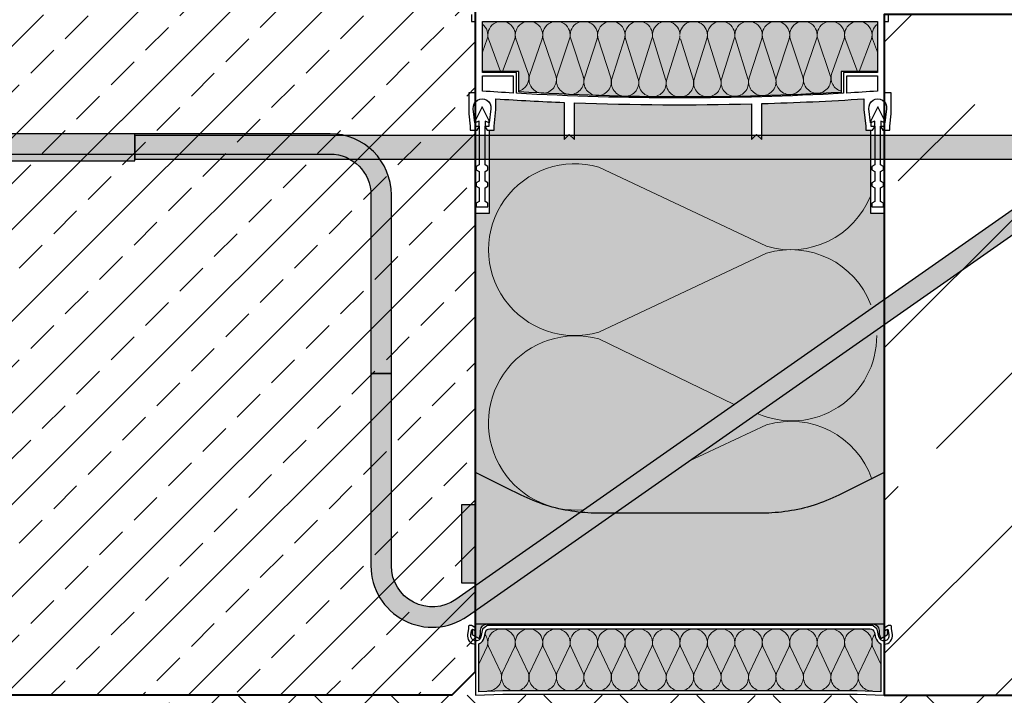
# Model space of a CAD drawing. Units: millimetres. Extents: x -608 to 1566, y 559 to 2514.
# Drawn here: x 150 to 439, y 1234 to 1433 of the extents above; entities that cross this region are included whole.
import ezdxf
from ezdxf.xclip import XClip

# ---------------------------------------------------------------- set-up
doc = ezdxf.new("R2010")
doc.units = ezdxf.units.MM
doc.header["$XCLIPFRAME"] = 2
for name, color, linetype in [('TI-Detail_040', 40, 'Continuous'), ('TI-DÄMMUNG', 50, 'Continuous'), ('TI-FERTIGTEIL', 254, 'Continuous'), ('TI-KONTUR', 7, 'Continuous'), ('TI-SCHATTIERUNG DUNKEL', 8, 'Continuous'), ('TI-SCHATTIERUNG HELL', 9, 'Continuous'), ('TI-SCHATTIERUNG HELL @ 1', 9, 'Continuous'), ('TI-SCHATTIERUNG HELL @ 13 (1)', 9, 'Continuous'), ('TI-SCHATTIERUNG HELL @ 13 (2)', 9, 'Continuous'), ('TI-SCHATTIERUNG HELL @ 26', 9, 'Continuous'), ('TI-SCHATTIERUNG HELL @ 54', 9, 'Continuous'), ('TI-SCHATTIERUNG HELL @ 6.5', 9, 'Continuous'), ('TI-SCHRAFFUR', 1, 'Continuous')]:
    doc.layers.add(name, color=color, linetype=linetype)

# ---------------------------------------------------------------- blocks, each defined once
blk = doc.blocks.new('Zugstab_2')
at = {"layer": 'TI-SCHATTIERUNG DUNKEL'}
for points in [[(394.9999999999995, -8), (394.9999999999995, 0), (0, 0), (0, -8)], [(714.9999999999995, -0.5), (394.9999999999995, -0.5), (394.9999999999995, -7.5), (714.9999999999995, -7.5)]]:
    blk.add_hatch(color=256, dxfattribs=at).paths.add_polyline_path(points)
at = {"layer": 'TI-KONTUR'}
for points in [[(394.9999999999995, 0), (0, 0), (0, -8), (394.9999999999995, -8)], [(714.9999999999995, -0.5), (394.9999999999995, -0.5), (394.9999999999995, -7.5), (714.9999999999995, -7.5)]]:
    blk.add_lwpolyline(points, close=True, dxfattribs=at)
blk = doc.blocks.new('Q-Stab_2')
at = {"layer": 'TI-SCHATTIERUNG DUNKEL'}
for points in [[(0, 0), (0, -6), (254, -6.000000000000002, -0.4142135623730951), (266, -18), (266, -70.5), (272, -70.5), (272, -17.99999999999999, 0.414213562373095), (254, 0)], [(480.4396217128092, -11.42543867132918, -0.1539147210598284), (497.6469148033393, -6), (525.6469148033448, -6), (525.6469148033448, 0), (497.646914803342, 0, 0.1539147210598285), (476.9981630947045, -6.510526405596465), (290.8829172362111, -136.8298245314654, -0.6068148963145947), (272, -127), (272, -70.5), (266, -70.5), (266, -127, 0.6068148963145948), (294.3243758543167, -141.7447367971981)]]:
    blk.add_hatch(color=256, dxfattribs=at).paths.add_polyline_path(points)
at = {"layer": 'TI-KONTUR'}
for points in [[(254, 0), (0, 0), (0, -6), (254, -6, -0.4142135623730951), (266, -18), (266, -70.5), (272, -70.5), (272, -18, 0.4142135623730952)], [(272, -70.5), (266, -70.5), (266, -127, 0.6068148963146032), (294.3243758543181, -141.7447367971981), (480.4396217128101, -11.42543867132918, -0.153914721059828), (497.6469148033402, -6), (525.6469148033448, -6), (525.6469148033448, 0), (497.6469148033411, 0, 0.1539147210598268), (476.9981630947041, -6.510526405596465), (290.8829172362121, -136.8298245314654, -0.6068148963145967), (272, -127)]]:
    blk.add_lwpolyline(points, format="xyb", close=True, dxfattribs=at)
blk = doc.blocks.new('*U10')
at = {"layer": 'TI-SCHATTIERUNG HELL @ 1'}
blk.add_hatch(color=256, dxfattribs=at).paths.add_polyline_path([(-84.19653001450524, 32.52360794867855), (-85.13019561767624, 32.53239910925913), (-86.06888055801392, 32.55888264502573), (-87.01199531555221, 32.60322611655283), (-87.95887231826782, 32.66559164847422), (-88.90884637832687, 32.74614851798106), (-89.86124515533493, 32.8450660022645), (-90.81540107727096, 32.96251814688731), (-91.77063941955612, 33.09867899741221), (-92.72630214691162, 33.25372975195933), (-93.68168115615845, 33.42784445609141), (-94.63602066040085, 33.62114708746958), (-95.58845043182419, 33.83354227866221), (-96.53833389282227, 34.06489651526499), (-97.48508691787765, 34.31508343543101), (-98.42809438705535, 34.58397667731333), (-99.36674833297775, 34.87145703162241), (-100.3004407882695, 35.17740052069712), (-101.2285566329956, 35.50168316687632), (-102.1505022048955, 35.84420483435679), (-103.0656385421757, 36.2048391612916), (-103.973240852356, 36.58334057654429), (-104.872899055481, 36.97944443549204), (-105.7642507553101, 37.39287894095469), (-106.6467019536231, 37.82335212774342), (-111, 40), (-120, 44.5), (-120, 0), (0, 0), (-4.547473508864641e-13, 44.5), (-9, 40), (-13.35329804596358, 37.82335212794715), (-14.23574924469085, 37.39287894095469), (-15.1271009445195, 36.97944443549204), (-16.02675914764404, 36.58334057654429), (-16.93436145782471, 36.2048391612916), (-17.84949779510544, 35.84420483435679), (-18.77144336700485, 35.50168316687632), (-19.69955921173141, 35.17740052069712), (-20.63325166702316, 34.87145703162241), (-21.57190561294601, 34.58397667731333), (-22.51491308212326, 34.31508343543101), (-23.46166610717864, 34.06489651526499), (-24.41154956817672, 33.83354227866221), (-25.36397933960052, 33.62114708746958), (-26.31831884384201, 33.42784445609141), (-27.27369785308883, 33.25372975195933), (-28.22936058044479, 33.09867899741221), (-29.18459892272995, 32.96251814688731), (-30.13875484466553, 32.8450660022645), (-31.09115362167358, 32.74614851798106), (-32.04112768173263, 32.66559164847422), (-32.98800468444824, 32.60322611655283), (-33.93111944198699, 32.55888264502573), (-34.86980438232467, 32.53239910925913), (-35.80346998549612, 32.52360794867855)])
at = {"layer": 'TI-SCHATTIERUNG HELL @ 13 (1)'}
blk.add_hatch(color=256, dxfattribs=at).paths.add_polyline_path([(-84.19653001450524, 32.52360794867855), (-85.13019561767624, 32.53239910925913), (-86.06888055801392, 32.55888264502573), (-87.01199531555221, 32.60322611655283), (-87.95887231826782, 32.66559164847422), (-88.90884637832687, 32.74614851798106), (-89.86124515533493, 32.8450660022645), (-90.81540107727096, 32.96251814688731), (-91.77063941955612, 33.09867899741221), (-92.72630214691162, 33.25372975195933), (-93.68168115615845, 33.42784445609141), (-94.63602066040085, 33.62114708746958), (-95.58845043182419, 33.83354227866221), (-96.53833389282227, 34.06489651526499), (-97.48508691787765, 34.31508343543101), (-98.42809438705535, 34.58397667731333), (-99.36674833297775, 34.87145703162241), (-100.3004407882695, 35.17740052069712), (-101.2285566329956, 35.50168316687632), (-102.1505022048955, 35.84420483435679), (-103.0656385421757, 36.2048391612916), (-103.973240852356, 36.58334057654429), (-104.872899055481, 36.97944443549204), (-105.7642507553101, 37.39287894095469), (-106.6467019536231, 37.82335212774342), (-111, 40), (-120, 44.5), (-120, 0), (0, 0), (-4.547473508864641e-13, 44.5), (-9, 40), (-13.35329804596358, 37.82335212794715), (-14.23574924469085, 37.39287894095469), (-15.1271009445195, 36.97944443549204), (-16.02675914764404, 36.58334057654429), (-16.93436145782471, 36.2048391612916), (-17.84949779510544, 35.84420483435679), (-18.77144336700485, 35.50168316687632), (-19.69955921173141, 35.17740052069712), (-20.63325166702316, 34.87145703162241), (-21.57190561294601, 34.58397667731333), (-22.51491308212326, 34.31508343543101), (-23.46166610717864, 34.06489651526499), (-24.41154956817672, 33.83354227866221), (-25.36397933960052, 33.62114708746958), (-26.31831884384201, 33.42784445609141), (-27.27369785308883, 33.25372975195933), (-28.22936058044479, 33.09867899741221), (-29.18459892272995, 32.96251814688731), (-30.13875484466553, 32.8450660022645), (-31.09115362167358, 32.74614851798106), (-32.04112768173263, 32.66559164847422), (-32.98800468444824, 32.60322611655283), (-33.93111944198699, 32.55888264502573), (-34.86980438232467, 32.53239910925913), (-35.80346998549612, 32.52360794867855)])
at = {"layer": 'TI-SCHATTIERUNG HELL @ 13 (2)'}
blk.add_hatch(color=256, dxfattribs=at).paths.add_polyline_path([(-84.19653001450524, 32.52360794867855), (-85.13019561767624, 32.53239910925913), (-86.06888055801392, 32.55888264502573), (-87.01199531555221, 32.60322611655283), (-87.95887231826782, 32.66559164847422), (-88.90884637832687, 32.74614851798106), (-89.86124515533493, 32.8450660022645), (-90.81540107727096, 32.96251814688731), (-91.77063941955612, 33.09867899741221), (-92.72630214691162, 33.25372975195933), (-93.68168115615845, 33.42784445609141), (-94.63602066040085, 33.62114708746958), (-95.58845043182419, 33.83354227866221), (-96.53833389282227, 34.06489651526499), (-97.48508691787765, 34.31508343543101), (-98.42809438705535, 34.58397667731333), (-99.36674833297775, 34.87145703162241), (-100.3004407882695, 35.17740052069712), (-101.2285566329956, 35.50168316687632), (-102.1505022048955, 35.84420483435679), (-103.0656385421757, 36.2048391612916), (-103.973240852356, 36.58334057654429), (-104.872899055481, 36.97944443549204), (-105.7642507553101, 37.39287894095469), (-106.6467019536231, 37.82335212774342), (-111, 40), (-120, 44.5), (-120, 0), (0, 0), (-4.547473508864641e-13, 44.5), (-9, 40), (-13.35329804596358, 37.82335212794715), (-14.23574924469085, 37.39287894095469), (-15.1271009445195, 36.97944443549204), (-16.02675914764404, 36.58334057654429), (-16.93436145782471, 36.2048391612916), (-17.84949779510544, 35.84420483435679), (-18.77144336700485, 35.50168316687632), (-19.69955921173141, 35.17740052069712), (-20.63325166702316, 34.87145703162241), (-21.57190561294601, 34.58397667731333), (-22.51491308212326, 34.31508343543101), (-23.46166610717864, 34.06489651526499), (-24.41154956817672, 33.83354227866221), (-25.36397933960052, 33.62114708746958), (-26.31831884384201, 33.42784445609141), (-27.27369785308883, 33.25372975195933), (-28.22936058044479, 33.09867899741221), (-29.18459892272995, 32.96251814688731), (-30.13875484466553, 32.8450660022645), (-31.09115362167358, 32.74614851798106), (-32.04112768173263, 32.66559164847422), (-32.98800468444824, 32.60322611655283), (-33.93111944198699, 32.55888264502573), (-34.86980438232467, 32.53239910925913), (-35.80346998549612, 32.52360794867855)])
at = {"layer": 'TI-SCHATTIERUNG HELL @ 26'}
blk.add_hatch(color=256, dxfattribs=at).paths.add_polyline_path([(-84.19653001450524, 32.52360794867855), (-85.13019561767624, 32.53239910925913), (-86.06888055801392, 32.55888264502573), (-87.01199531555221, 32.60322611655283), (-87.95887231826782, 32.66559164847422), (-88.90884637832687, 32.74614851798106), (-89.86124515533493, 32.8450660022645), (-90.81540107727096, 32.96251814688731), (-91.77063941955612, 33.09867899741221), (-92.72630214691162, 33.25372975195933), (-93.68168115615845, 33.42784445609141), (-94.63602066040085, 33.62114708746958), (-95.58845043182419, 33.83354227866221), (-96.53833389282227, 34.06489651526499), (-97.48508691787765, 34.31508343543101), (-98.42809438705535, 34.58397667731333), (-99.36674833297775, 34.87145703162241), (-100.3004407882695, 35.17740052069712), (-101.2285566329956, 35.50168316687632), (-102.1505022048955, 35.84420483435679), (-103.0656385421757, 36.2048391612916), (-103.973240852356, 36.58334057654429), (-104.872899055481, 36.97944443549204), (-105.7642507553101, 37.39287894095469), (-106.6467019536231, 37.82335212774342), (-111, 40), (-120, 44.5), (-120, 0), (0, 0), (-4.547473508864641e-13, 44.5), (-9, 40), (-13.35329804596358, 37.82335212794715), (-14.23574924469085, 37.39287894095469), (-15.1271009445195, 36.97944443549204), (-16.02675914764404, 36.58334057654429), (-16.93436145782471, 36.2048391612916), (-17.84949779510544, 35.84420483435679), (-18.77144336700485, 35.50168316687632), (-19.69955921173141, 35.17740052069712), (-20.63325166702316, 34.87145703162241), (-21.57190561294601, 34.58397667731333), (-22.51491308212326, 34.31508343543101), (-23.46166610717864, 34.06489651526499), (-24.41154956817672, 33.83354227866221), (-25.36397933960052, 33.62114708746958), (-26.31831884384201, 33.42784445609141), (-27.27369785308883, 33.25372975195933), (-28.22936058044479, 33.09867899741221), (-29.18459892272995, 32.96251814688731), (-30.13875484466553, 32.8450660022645), (-31.09115362167358, 32.74614851798106), (-32.04112768173263, 32.66559164847422), (-32.98800468444824, 32.60322611655283), (-33.93111944198699, 32.55888264502573), (-34.86980438232467, 32.53239910925913), (-35.80346998549612, 32.52360794867855)])
at = {"layer": 'TI-SCHATTIERUNG HELL @ 54'}
blk.add_hatch(color=256, dxfattribs=at).paths.add_polyline_path([(-84.19653001450524, 32.52360794867855), (-85.13019561767624, 32.53239910925913), (-86.06888055801392, 32.55888264502573), (-87.01199531555221, 32.60322611655283), (-87.95887231826782, 32.66559164847422), (-88.90884637832687, 32.74614851798106), (-89.86124515533493, 32.8450660022645), (-90.81540107727096, 32.96251814688731), (-91.77063941955612, 33.09867899741221), (-92.72630214691162, 33.25372975195933), (-93.68168115615845, 33.42784445609141), (-94.63602066040085, 33.62114708746958), (-95.58845043182419, 33.83354227866221), (-96.53833389282227, 34.06489651526499), (-97.48508691787765, 34.31508343543101), (-98.42809438705535, 34.58397667731333), (-99.36674833297775, 34.87145703162241), (-100.3004407882695, 35.17740052069712), (-101.2285566329956, 35.50168316687632), (-102.1505022048955, 35.84420483435679), (-103.0656385421757, 36.2048391612916), (-103.973240852356, 36.58334057654429), (-104.872899055481, 36.97944443549204), (-105.7642507553101, 37.39287894095469), (-106.6467019536231, 37.82335212774342), (-111, 40), (-120, 44.5), (-120, 0), (0, 0), (-4.547473508864641e-13, 44.5), (-9, 40), (-13.35329804596358, 37.82335212794715), (-14.23574924469085, 37.39287894095469), (-15.1271009445195, 36.97944443549204), (-16.02675914764404, 36.58334057654429), (-16.93436145782471, 36.2048391612916), (-17.84949779510544, 35.84420483435679), (-18.77144336700485, 35.50168316687632), (-19.69955921173141, 35.17740052069712), (-20.63325166702316, 34.87145703162241), (-21.57190561294601, 34.58397667731333), (-22.51491308212326, 34.31508343543101), (-23.46166610717864, 34.06489651526499), (-24.41154956817672, 33.83354227866221), (-25.36397933960052, 33.62114708746958), (-26.31831884384201, 33.42784445609141), (-27.27369785308883, 33.25372975195933), (-28.22936058044479, 33.09867899741221), (-29.18459892272995, 32.96251814688731), (-30.13875484466553, 32.8450660022645), (-31.09115362167358, 32.74614851798106), (-32.04112768173263, 32.66559164847422), (-32.98800468444824, 32.60322611655283), (-33.93111944198699, 32.55888264502573), (-34.86980438232467, 32.53239910925913), (-35.80346998549612, 32.52360794867855)])
at = {"layer": 'TI-SCHATTIERUNG HELL @ 6.5'}
blk.add_hatch(color=256, dxfattribs=at).paths.add_polyline_path([(-84.19653001450524, 32.52360794867855), (-85.13019561767624, 32.53239910925913), (-86.06888055801392, 32.55888264502573), (-87.01199531555221, 32.60322611655283), (-87.95887231826782, 32.66559164847422), (-88.90884637832687, 32.74614851798106), (-89.86124515533493, 32.8450660022645), (-90.81540107727096, 32.96251814688731), (-91.77063941955612, 33.09867899741221), (-92.72630214691162, 33.25372975195933), (-93.68168115615845, 33.42784445609141), (-94.63602066040085, 33.62114708746958), (-95.58845043182419, 33.83354227866221), (-96.53833389282227, 34.06489651526499), (-97.48508691787765, 34.31508343543101), (-98.42809438705535, 34.58397667731333), (-99.36674833297775, 34.87145703162241), (-100.3004407882695, 35.17740052069712), (-101.2285566329956, 35.50168316687632), (-102.1505022048955, 35.84420483435679), (-103.0656385421757, 36.2048391612916), (-103.973240852356, 36.58334057654429), (-104.872899055481, 36.97944443549204), (-105.7642507553101, 37.39287894095469), (-106.6467019536231, 37.82335212774342), (-111, 40), (-120, 44.5), (-120, 0), (0, 0), (-4.547473508864641e-13, 44.5), (-9, 40), (-13.35329804596358, 37.82335212794715), (-14.23574924469085, 37.39287894095469), (-15.1271009445195, 36.97944443549204), (-16.02675914764404, 36.58334057654429), (-16.93436145782471, 36.2048391612916), (-17.84949779510544, 35.84420483435679), (-18.77144336700485, 35.50168316687632), (-19.69955921173141, 35.17740052069712), (-20.63325166702316, 34.87145703162241), (-21.57190561294601, 34.58397667731333), (-22.51491308212326, 34.31508343543101), (-23.46166610717864, 34.06489651526499), (-24.41154956817672, 33.83354227866221), (-25.36397933960052, 33.62114708746958), (-26.31831884384201, 33.42784445609141), (-27.27369785308883, 33.25372975195933), (-28.22936058044479, 33.09867899741221), (-29.18459892272995, 32.96251814688731), (-30.13875484466553, 32.8450660022645), (-31.09115362167358, 32.74614851798106), (-32.04112768173263, 32.66559164847422), (-32.98800468444824, 32.60322611655283), (-33.93111944198699, 32.55888264502573), (-34.86980438232467, 32.53239910925913), (-35.80346998549612, 32.52360794867855)])
blk = doc.blocks.new('*U11')
at = {"layer": 'TI-SCHATTIERUNG HELL @ 1'}
blk.add_hatch(color=256, dxfattribs=at).paths.add_polyline_path([(-120, 35), (-122.735617919519, 35), (-123.7278957962326, 35), (-124.1000000000004, 35), (-124.1000000000004, 12), (-123.7278957962326, 12), (-122.735617919519, 12), (-120, 12)])
at = {"layer": 'TI-SCHATTIERUNG HELL @ 13 (1)'}
blk.add_hatch(color=256, dxfattribs=at).paths.add_polyline_path([(-120, 35), (-122.735617919519, 35), (-123.7278957962326, 35), (-124.1000000000004, 35), (-124.1000000000004, 12), (-123.7278957962326, 12), (-122.735617919519, 12), (-120, 12)])
at = {"layer": 'TI-SCHATTIERUNG HELL @ 13 (2)'}
blk.add_hatch(color=256, dxfattribs=at).paths.add_polyline_path([(-120, 35), (-122.735617919519, 35), (-123.7278957962326, 35), (-124.1000000000004, 35), (-124.1000000000004, 12), (-123.7278957962326, 12), (-122.735617919519, 12), (-120, 12)])
at = {"layer": 'TI-SCHATTIERUNG HELL @ 26'}
blk.add_hatch(color=256, dxfattribs=at).paths.add_polyline_path([(-120, 35), (-122.735617919519, 35), (-123.7278957962326, 35), (-124.1000000000004, 35), (-124.1000000000004, 12), (-123.7278957962326, 12), (-122.735617919519, 12), (-120, 12)])
at = {"layer": 'TI-SCHATTIERUNG HELL @ 54'}
blk.add_hatch(color=256, dxfattribs=at).paths.add_polyline_path([(-120, 35), (-122.735617919519, 35), (-123.7278957962326, 35), (-124.1000000000004, 35), (-124.1000000000004, 12), (-123.7278957962326, 12), (-122.735617919519, 12), (-120, 12)])
at = {"layer": 'TI-SCHATTIERUNG HELL @ 6.5'}
blk.add_hatch(color=256, dxfattribs=at).paths.add_polyline_path([(-120, 35), (-122.735617919519, 35), (-123.7278957962326, 35), (-124.1000000000004, 35), (-124.1000000000004, 12), (-123.7278957962326, 12), (-122.735617919519, 12), (-120, 12)])
blk = doc.blocks.new('HTE-Drucklager_2')
at = {"layer": 'TI-KONTUR'}
for points in [[(0, 44.5), (-9, 40), (-13.35329804596358, 37.82335212794715), (-14.23574924469085, 37.39287894095469), (-15.12710094451904, 36.97944443549204), (-16.02675914764404, 36.58334057654429), (-16.93436145782471, 36.2048391612916), (-17.84949779510498, 35.84420483435679), (-18.77144336700485, 35.50168316687632), (-19.69955921173141, 35.17740052069712), (-20.63325166702316, 34.87145703162241), (-21.57190561294601, 34.58397667731333), (-22.51491308212326, 34.31508343543101), (-23.46166610717864, 34.06489651526499), (-24.41154956817672, 33.83354227866221), (-25.36397933960052, 33.62114708746958), (-26.31831884384201, 33.42784445609141), (-27.27369785308883, 33.25372975195933), (-28.22936058044434, 33.09867899741221), (-29.18459892272995, 32.96251814688731), (-30.13875484466553, 32.8450660022645), (-31.09115362167358, 32.74614851798106), (-32.04112768173263, 32.66559164847422), (-32.98800468444824, 32.60322611655283), (-33.93111944198699, 32.55888264502573), (-34.86980438232422, 32.53239910925913), (-35.80346998549612, 32.52360794867855), (-84.19653001450524, 32.52360794867855), (-85.13019561767624, 32.53239910925913), (-86.06888055801392, 32.55888264502573), (-87.01199531555221, 32.60322611655283), (-87.95887231826782, 32.66559164847422), (-88.90884637832687, 32.74614851798106), (-89.86124515533493, 32.8450660022645), (-90.81540107727051, 32.96251814688731), (-91.77063941955612, 33.09867899741221), (-92.72630214691162, 33.25372975195933), (-93.68168115615845, 33.42784445609141), (-94.63602066040085, 33.62114708746958), (-95.58845043182373, 33.83354227866221), (-96.53833389282227, 34.06489651526499), (-97.48508691787765, 34.31508343543101), (-98.42809438705535, 34.58397667731333), (-99.3667483329782, 34.87145703162241), (-100.3004407882695, 35.17740052069712), (-101.2285566329956, 35.50168316687632), (-102.150502204895, 35.84420483435679), (-103.0656385421757, 36.2048391612916), (-103.973240852356, 36.58334057654429), (-104.872899055481, 36.97944443549204), (-105.7642507553101, 37.39287894095469), (-106.6467019536231, 37.82335212774342), (-111, 40), (-120, 44.5), (-120, 0), (0, 0)], [(-120, 35), (-122.735617919519, 35), (-123.7278957962326, 35), (-124.1000000000004, 35), (-124.1000000000004, 12), (-123.7278957962326, 12), (-122.735617919519, 12), (-120, 12)]]:
    blk.add_lwpolyline(points, close=True, dxfattribs=at)
at = {"layer": 'TI-SCHATTIERUNG HELL', "linetype": 'Continuous'}
for name in ['*U10', '*U11']:
    blk.add_blockref(name, (0, 0), dxfattribs=at)
blk = doc.blocks.new('KXT50-H200DC')
at = {"layer": 'TI-FERTIGTEIL'}
h = blk.add_hatch(color=256, dxfattribs=at)
edge = h.paths.add_edge_path()
edge.add_line((-47.33600382471604, -22.69145620339987), (-47.33600382471514, -16.74966054582183))
edge.add_line((-47.33600382471514, -16.74966054582183), (-57.99884186222698, -16.74966054582183))
edge.add_line((-57.99884186222698, -16.74966054582183), (-57.99884186222698, -1.999960064211336))
edge.add_line((-57.99884186222698, -1.999960064211336), (57.99884186222334, -1.999960064211336))
edge.add_line((57.99884186222334, -1.999960064211336), (57.99884186222334, -16.74966054582183))
edge.add_line((57.99884186222334, -16.74966054582183), (47.3360038247115, -16.74966054582183))
edge.add_line((47.3360038247115, -16.74966054582183), (47.3360038247115, -22.85288160034543))
edge.add_arc((1.337154776945226, 761.4360763121294), 785.6367249671795, 266.4480356255701, 273.3565743068177, ccw=False)
for points in [[(59.99880192644014, -58.44932109165529), (55.99880192644014, -58.44932109165529), (55.99880192644014, -33.99932109165093), (54.57391025225843, -33.99932109165093), (54.57391025225843, -32.80749248174106), (53.99892023725897, -27.85195870877214), (53.99892023725897, -24.77024579693534, -0.008896465323293787), (23.9995192740389, -26.15817647238873), (23.9995192740389, -36.69926717833732), (22.49954922587858, -35.19929713018064), (20.99957917771644, -36.69926717833732), (20.99957917771644, -26.23817973371479, -0.01540676948130322), (-30.9993794987904, -25.92997733935044), (-30.9993794987904, -36.69926717833732), (-32.49934954695163, -35.19929713018064), (-33.99931959511196, -36.69926717833732), (-33.99931959511196, -25.81437240025116, -0.005932447389714549), (-53.99892023725988, -24.77024579694262), (-53.99892023725988, -27.85195870877214), (-54.57391025225843, -32.80749248174106), (-54.57391025225843, -33.99932109165093), (-56.00119807355986, -33.99932109165093), (-56.00119807355986, -58.44932109165529), (-60.00119807355986, -58.44932109165529), (-60.00119807355986, -179), (59.99880192644014, -179)], [(52.01874341283383, -198.6999999999971), (59, -198.9617971220214), (59, -184.8353194874944, -0.2506907557403661), (57.45441296963781, -183.0536049318835), (57.11167740404926, -181.5442855645306, 0.3502256785613329), (55.8036700037228, -180.5), (-55.8036700037228, -180.5, 0.5561379319749784), (-57.42417089084347, -182.1023727114734, -0.3552950703619006), (-58.99999999999955, -184.8353194874944), (-58.99999999999955, -198.9617971220214), (-52.01874341283337, -198.6999999999971)]]:
    blk.add_hatch(color=256, dxfattribs=at).paths.add_polyline_path(points)
at = {"layer": 'TI-SCHATTIERUNG HELL'}
h = blk.add_hatch(color=256, dxfattribs=at)
h.paths.add_polyline_path([(-56.5, -179), (-60, -179), (-60, -180.6290943268614, -0.5486187866265789), (-60.42678547852211, -180.9009866629785), (-60.90208972380651, -180.6793486534443, 0.08636310052005321), (-61, -180.7109001890931), (-61, -181.9604872610871, 0.267949192431134), (-60.84999999999991, -182.2202948822232), (-58.9743307510962, -183.3032130279898), (-58.5, -182), (-58.5, -181, -0.414213562373095)])
h.paths.add_polyline_path([(60, -179), (56.5, -179, -0.4142135623730284), (58.5, -181), (58.5, -182), (58.9743307510962, -183.3032130279898), (60.84999999999991, -182.2202948822232, 0.2679491924311242), (61, -181.9604872610871), (61, -180.7182087858164), (60.90208972380651, -180.6840591888686), (60.42678547852256, -180.9009866629785, -0.5486187866270639), (60, -180.6290943268614)])
at = {"color": 2, "linetype": 'Continuous', "lineweight": 13}
blk.add_line((2.450841672365641, -131.3519178557617), (25.42490655491383, -120.5348988327969), dxfattribs=at)
at = {"layer": 'TI-DÄMMUNG', "color": 2, "linetype": 'Continuous', "lineweight": 5}
for p, q in [((-57.99884186222516, -11.00346413045918), (-56.55987735881536, -7.169962622050662)), ((-56.2308269580426, -7.169962622050662), (-52.63493812495653, -16.74966054582183)), ((-52.0992202421512, -16.74966054582183), (-48.49941641695841, -7.169962622050662)), ((-44.46808025952123, -17.54358927341673), (-48.17434846782999, -7.169962622050662)), ((-40.44293792674398, -7.169962622050662), (-44.14809772161243, -17.92746209924371)), ((-36.4037016287657, -17.97246701739641), (-40.11786997761556, -7.169962622050662)), ((-32.38645943652955, -7.169962622050662), (-36.091619231398, -18.31339727650629)), ((-28.3499822569047, -18.34867351683351), (-32.06139148740112, -7.169962622050662)), ((-24.32998094631512, -7.169962622050662), (-28.04498081519341, -18.6162311293956)), ((-20.31357027410741, -18.6162311293956), (-24.00491299718851, -7.169962622050662)), ((-16.27350245610069, -7.169962622050662), (-19.97866225097096, -18.83682625860092)), ((-15.94843450697408, -7.169962622050662), (-12.21402338526786, -18.95626777684811)), ((-11.92382988478676, -18.97446591351763), (-8.217023965888075, -7.169962622050662)), ((-7.89195601675965, -7.169962622050662), (-4.192419343700749, -18.97446591351763)), ((-0.1605454756736435, -7.169962622050662), (-3.865705270542094, -19.02950817675446)), ((3.865705270543913, -19.02950817675446), (0.1605454756754625, -7.169962622050662)), ((4.192419343702568, -18.97446591351763), (7.891956016761469, -7.169962622050662)), ((8.217023965889894, -7.169962622050662), (11.92382988478857, -18.97446591351763)), ((12.21402338526968, -18.95626777684811), (15.9484345069759, -7.169962622050662)), ((19.97866225097096, -18.83682625860092), (16.27350245610432, -7.169962622050662)), ((24.00491299718851, -7.169962622050662), (20.31357027410922, -18.6162311293956)), ((28.04498081519523, -18.6162311293956), (24.32998094631694, -7.169962622050662)), ((32.06139148740294, -7.169962622050662), (28.34998225690651, -18.34867351683351)), ((36.09161923139982, -18.31339727650629), (32.38645943653137, -7.169962622050662)), ((40.11786997761737, -7.169962622050662), (36.40370162876752, -17.97246701739641)), ((44.14809772161425, -17.92746209924371), (40.4429379267458, -7.169962622050662)), ((48.17434846783181, -7.169962622050662), (44.46808025952305, -17.54358927341673)), ((48.49941641695841, -7.169962622050662), (52.09922024215302, -16.74966054582183)), ((52.63493812495835, -16.74966054582183), (56.23082695804624, -7.169962622050662)), ((56.55987735881718, -7.169962622050662), (57.99884186222698, -11.00346413045918)), ((25.4208062042544, -68.07517374903546), (-23.79210743486692, -44.87833826386486)), ((-23.79210743486692, -93.27575474514015), (25.42490655491383, -70.10260801195545)), ((15.93167855413458, -114.5878867172069), (-23.79210743486692, -95.3106290847063)), ((-58.99999999999955, -190.8507886646257), (-56.56069888428601, -185.6700025366226)), ((-56.23082695804396, -185.6700025366226), (-52.52895351212601, -193.5323424800954)), ((-52.20507410344317, -193.5316874555792), (-48.49941641695796, -185.6700025366226)), ((-48.17434846782953, -185.6700025366226), (-44.47247502191158, -193.5323424800954)), ((-44.14859561322874, -193.5316874555792), (-40.44293792674353, -185.6700025366226)), ((-40.1178699776151, -185.6700025366226), (-36.41599653169897, -193.5323424800954)), ((-36.0921171230143, -193.5316874555792), (-32.38645943653091, -185.6700025366226)), ((-32.06139148740249, -185.6700025366226), (-28.35951804148453, -193.5323424800954)), ((-28.03563863279987, -193.5316874555792), (-24.32998094631648, -185.6700025366226)), ((-24.00491299718806, -185.6700025366226), (-20.3030395512701, -193.5323424800954)), ((-19.97916014258726, -193.5316874555792), (-16.27350245610205, -185.6700025366226)), ((-15.94843450697363, -185.6700025366226), (-12.24656106105749, -193.5323424800954)), ((-11.92268165237283, -193.5316874555792), (-8.217023965889439, -185.6700025366226)), ((-7.891956016761014, -185.6700025366226), (-4.19008257084306, -193.5323424800954)), ((-3.866203162158399, -193.5316874555792), (-0.1605454756731888, -185.6700025366226)), ((3.86620316215749, -193.5316874555792), (0.1605454756740983, -185.6700025366226)), ((7.891956016758286, -185.6700025366226), (4.190082570842151, -193.5323424800954)), ((11.92268165237192, -193.5316874555792), (8.21702396588671, -185.6700025366226)), ((15.94843450697272, -185.6700025366226), (12.24656106105476, -193.5323424800954)), ((19.97916014258635, -193.5316874555792), (16.27350245610114, -185.6700025366226)), ((24.00491299718715, -185.6700025366226), (20.30303955126919, -193.5323424800954)), ((28.03563863280078, -193.5316874555792), (24.32998094631557, -185.6700025366226)), ((32.06139148740158, -185.6700025366226), (28.35951804148362, -193.5323424800954)), ((36.0921171230134, -193.5316874555792), (32.38645943653, -185.6700025366226)), ((40.11786997761601, -185.6700025366226), (36.41599653169806, -193.5323424800954)), ((44.14859561322783, -193.5316874555792), (40.44293792674443, -185.6700025366226)), ((48.17434846782862, -185.6700025366226), (44.47247502191249, -193.5323424800954)), ((52.20507410344226, -193.5316874555792), (48.49941641695705, -185.6700025366226)), ((56.23082695804305, -185.6700025366226), (52.5289535121251, -193.5323424800954)), ((58.99999999999864, -190.8507886646257), (56.5606988842851, -185.6700025366226))]:
    blk.add_line(p, q, dxfattribs=at)
for centre, radius, start, end in [((-60.42558262935745, -6.030190535137081), 4.030230470928188, 343.5722716648376, 52.97707736202548), ((-52.3651216875005, -6.030190535137081), 4.030230470928188, 343.5722716648376, 196.4277283351624), ((-44.30864319728789, -6.030190535137081), 4.030230470929933, 343.5722716648376, 196.4277283351624), ((-36.25216470707164, -6.030190535137081), 4.030230470928188, 343.5722716648376, 196.4277283351624), ((-28.19568621685903, -6.030190535137081), 4.030230470929933, 343.5722716648376, 196.4277283351624), ((-20.1392077266446, -6.030190535137081), 4.030230470929933, 343.5722716648376, 196.4277283351624), ((-12.08272923643017, -6.030190535137081), 4.030230470928188, 343.5722716648376, 196.4277283351624), ((-4.026250746217556, -6.030190535137081), 4.030230470929051, 2.546448803755018, 196.4277283351624), ((4.026250746219375, -6.030190535137081), 4.030230470928188, 343.5722716648376, 177.453551196245), ((12.08272923643381, -6.030190535137081), 4.030230470928188, 343.5722716648376, 196.4277283351624), ((20.13920772664642, -6.030190535137081), 4.030230470928188, 343.5722716648376, 196.4277283351624), ((28.19568621685903, -6.030190535137081), 4.030230470929933, 343.5722716648376, 196.4277283351624), ((36.25216470707528, -6.030190535137081), 4.030230470928188, 343.5722716648376, 196.4277283351624), ((44.30864319728789, -6.030190535137081), 4.030230470929933, 343.5722716648376, 196.4277283351624), ((52.36512168750232, -6.030190535137081), 4.030230470929933, 343.5722716648376, 196.4277283351624), ((60.42558262935927, -6.030190535137081), 4.030230470928211, 127.0229226379745, 196.4277283351624), ((-4.026250746219375, -6.030190535151633), 4.030230470928591, 343.5722716652743, 357.453551196245), ((4.030227743996875, -6.030190535137081), 4.030230470929515, 179.9333485015084, 180.0666514984916), ((-48.36507352966146, -18.57130572327151), 4.030230470930124, 284.7935952896906, 16.42772833516239), ((-40.2823924510667, -19.06723418615002), 4.030230470931677, 163.5722716648376, 270), ((-40.28239245106852, -19.06723418615002), 4.030230470929382, 270, 16.42772833516239), ((-32.22591396085591, -19.4531693634126), 4.030230470928188, 163.5722716648376, 270), ((-32.22591396085409, -19.45316936341987), 4.030230470928473, 270, 16.42772833516239), ((-24.17927554464768, -19.75600321630918), 4.030230470931677, 163.5722716648376, 270), ((-24.1792755446495, -19.75600321630918), 4.030230470928473, 270, 16.42772833516239), ((-16.11295698042522, -19.9765983455145), 4.030230470931677, 163.5722716648376, 270), ((-16.11295698042704, -19.9765983455145), 4.030230470929382, 270, 16.42772833516239), ((-8.058124614244662, -20.11423800042394), 4.030230470928445, 163.5722716648376, 270), ((-8.058124614244662, -20.11423800042394), 4.030230470929382, 270, 16.42772833516239), ((0, -20.16928026366804), 4.030230470928188, 163.5722716648376, 270), ((0, -20.16928026366804), 4.030230470930292, 270, 16.42772833516239), ((8.058124614244662, -20.11423800042394), 4.030230470928188, 163.5722716648376, 270), ((8.05812461424648, -20.11423800042394), 4.030230470928473, 270, 16.42772833516239), ((16.11295698042886, -19.9765983455145), 4.030230470928445, 163.5722716648376, 270), ((16.11295698042886, -19.9765983455145), 4.030230470928473, 270, 16.42772833516239), ((24.17927554465132, -19.75600321630918), 4.030230470928445, 163.5722716648376, 270), ((24.17927554465132, -19.75600321630918), 4.030230470928473, 270, 16.42772833516239), ((32.22591396085591, -19.4531693634126), 4.030230470928188, 163.5722716648376, 270), ((32.22591396085772, -19.45316936341987), 4.030230470928473, 270, 16.42772833516239), ((40.28239245107034, -19.06723418615002), 4.030230470928188, 163.5722716648376, 270), ((40.28239245107034, -19.06723418615002), 4.030230470930292, 270, 16.42772833516239), ((48.36507352966146, -18.57130572327151), 4.030230470928188, 163.5722716648376, 255.2064047103346), ((-30.92690180270074, -69.07704650449887), 25.22861017152043, 73.57227166485076, 286.4277283351493), ((32.54502122053964, -43.87334878502588), 25.22861017152041, 253.5722716648507, 338.3803420643487), ((32.54502122053509, -94.30563960586733), 25.22861017153361, 21.06116434496077, 106.4277283351492), ((-30.60617935128994, -119.9863231463969), 25.59924712776595, 74.56277028158276, 275.4565217112614), ((32.88670880959398, -94.48784660432284), 24.88758957826042, 245.7905405700012, 0.4194775570150721), ((32.54502122053509, -144.7405188071207), 25.22861017153361, 19.15701222244638, 106.4277283351492), ((-60.42640415482765, -184.5302304497163), 4.030230470928445, 343.5722716648376, 37.56464485700542), ((-52.36512168750187, -184.5302304497163), 4.030230470929933, 343.5722716648376, 196.4277283351624), ((-44.30864319728562, -184.5302304497163), 4.030230470928188, 343.5722716648376, 196.4277283351624), ((-36.25216470707301, -184.5302304497163), 4.030230470928188, 343.5722716648376, 196.4277283351624), ((-28.19568621686039, -184.5302304497163), 4.030230470929933, 343.5722716648376, 196.4277283351624), ((-20.13920772664414, -184.5302304497163), 4.030230470928188, 343.5722716648376, 196.4277283351624), ((-12.08272923643153, -184.5302304497163), 4.030230470928188, 343.5722716648376, 196.4277283351624), ((-4.026250746217102, -184.5302304497163), 4.030230470929051, 343.5722716648376, 196.4277283351624), ((4.026250746216192, -184.5302304497163), 4.030230470928188, 343.5722716648376, 200.0905644466311), ((12.0827292364288, -184.5302304497163), 4.030230470929933, 343.5722716648376, 196.4277283351624), ((20.13920772664505, -184.5302304497163), 4.030230470928188, 343.5722716648376, 196.4277283351624), ((28.19568621685767, -184.5302304497163), 4.030230470929933, 343.5722716648376, 196.4277283351624), ((36.25216470707392, -184.5302304497163), 4.030230470928188, 343.5722716648376, 196.4277283351624), ((44.30864319728653, -184.5302304497163), 4.030230470928188, 343.5722716648376, 196.4277283351624), ((52.36512168749914, -184.5302304497163), 4.030230470929933, 343.5722716648376, 196.4277283351624), ((60.4264041548272, -184.5302304497163), 4.030230470928174, 142.4353551429946, 196.4277283351624), ((-56.39576292116499, -194.6697695078547), 4.030230470930292, 270, 16.42772833516239), ((-48.33887094128431, -194.6697695078547), 4.030230470928188, 163.5722716648376, 270), ((-48.33887094128431, -194.6697695078547), 4.030230470930292, 270, 16.42772833516239), ((-40.28239245106988, -194.6697695078547), 4.030230470928188, 163.5722716648376, 270), ((-40.28239245106988, -194.6697695078547), 4.030230470930292, 270, 16.42772833516239), ((-32.22591396085545, -194.6697695078547), 4.030230470928188, 163.5722716648376, 270), ((-32.22591396085545, -194.6697695078547), 4.030230470929382, 270, 16.42772833516239), ((-24.1694354706392, -194.6697695078547), 4.030230470931677, 163.5722716648376, 270), ((-24.16943547064102, -194.6697695078547), 4.030230470929382, 270, 16.42772833516239), ((-16.11295698042841, -194.6697695078547), 4.030230470927931, 163.5722716648376, 270), ((-16.11295698042659, -194.6697695078547), 4.030230470929382, 270, 16.42772833516239), ((-8.056478490213976, -194.6697695078547), 4.030230470928188, 163.5722716648376, 270), ((-8.056478490213976, -194.6697695078547), 4.030230470930292, 270, 16.42772833516239), ((2.273736754432321e-12, -194.6697695078547), 4.030230470931677, 163.5722716648376, 270), ((-1.364242052659392e-12, -194.6697695078547), 4.030230470929382, 270, 16.42772833516239), ((8.056478490214886, -194.6697695078547), 4.030230470931677, 163.5722716648376, 270), ((8.056478490213067, -194.6697695078547), 4.030230470929382, 270, 16.42772833516239), ((16.11295698042568, -194.6697695078547), 4.030230470927931, 163.5722716648376, 270), ((16.1129569804275, -194.6697695078547), 4.030230470929382, 270, 16.42772833516239), ((24.16943547064011, -194.6697695078547), 4.030230470928188, 163.5722716648376, 270), ((24.16943547064011, -194.6697695078547), 4.030230470930292, 270, 16.42772833516239), ((32.22591396085636, -194.6697695078547), 4.030230470931677, 163.5722716648376, 270), ((32.22591396085454, -194.6697695078547), 4.030230470930292, 270, 16.42772833516239), ((40.28239245106715, -194.6697695078547), 4.030230470927931, 163.5722716648376, 270), ((40.28239245106897, -194.6697695078547), 4.030230470929382, 270, 16.42772833516239), ((48.33887094128158, -194.6697695078547), 4.030230470928188, 163.5722716648376, 270), ((48.33887094128158, -194.6697695078547), 4.030230470930292, 270, 16.42772833516239), ((56.39576292116408, -194.6697695078547), 4.030230470928188, 163.5722716648376, 270)]:
    blk.add_arc(centre, radius, start, end, dxfattribs=at)
at = {"layer": 'TI-KONTUR'}
blk.add_line((-60, -179), (60, -179), dxfattribs=at)
for points in [[(-61.19877796496894, 0), (-61.19877796496894, -1.999960064211336), (-59.99880192644014, -1.999960064211336), (-59.99880192644014, -22.99954073847039), (-61.99876199065511, -22.99954073847039), (-61.99876199065511, -29.14471618274547), (-61.57377047700902, -32.80749248174106), (-61.57377047700902, -33.99932109165093), (-59.57381041279405, -33.99932109165093), (-58.9738223935301, -32.99934105954162), (-58.9738223935301, -31.29937500495726), (-60.1737984320589, -31.85893302132899), (-60.65646173932328, -27.69911414147646, -1.122738847292784), (-55.49121898994417, -27.69911414147646), (-55.97388229720855, -31.85893302132899), (-57.17385833573735, -31.29937500495726), (-57.17385833573735, -32.99934105954162), (-56.5738703164734, -33.99932109165093), (-54.57391025225843, -33.99932109165093), (-54.57391025225843, -32.80749248174106), (-53.99892023725988, -27.85195870877214), (-53.99892023725988, -24.77024579694262, 0.005932447389714554), (-33.99931959511196, -25.81437240025116), (-33.99931959511196, -36.69926717833732), (-32.49934954695163, -35.19929713018064), (-30.9993794987904, -36.69926717833732), (-30.9993794987904, -25.92997733935044, 0.01540676948130322), (20.99957917771644, -26.23817973371479), (20.99957917771644, -36.69926717833732), (22.49954922587858, -35.19929713018064), (23.9995192740389, -36.69926717833732), (23.9995192740389, -26.15817647238873, 0.008896465323293783), (53.99892023725897, -24.77024579693534), (53.99892023725897, -27.85195870877214), (54.57391025225843, -32.80749248174106), (54.57391025225843, -33.99932109165093), (56.5738703164734, -33.99932109165093), (57.17385833573735, -32.99934105954162), (57.17385833573735, -31.29937500495726), (55.97388229720855, -31.85893302132899), (55.49121898994417, -27.69911414147646, -1.122738847292801), (60.65646173932328, -27.69911414147646), (60.1737984320589, -31.85893302132899), (58.9738223935301, -31.29937500495726), (58.9738223935301, -32.99934105954162), (59.57381041279405, -33.99932109165093), (61.57377047700902, -33.99932109165093), (61.57377047700902, -32.80749248174106), (61.99876199065511, -29.14471618274547), (61.99876199065511, -22.99954073847039), (59.99880192644014, -22.99954073847039), (59.99880192644014, -1.999960064211336), (61.19877796496894, -1.999960064211336), (61.19877796496894, 0)], [(-60, -179), (-60, -180.6290943268614, -0.5486187866267106), (-60.42678547852211, -180.9009866629785), (-60.90208972380651, -180.6793486534443, 0.08636310052005322), (-61, -180.7109001890931), (-61, -181.9604872610871, 0.267949192431127), (-60.84999999999991, -182.2202948822232), (-58.9743307510962, -183.3032130279898), (-58.5, -182), (-58.5, -181, -0.4142135623730951), (-56.5, -179)], [(56.5, -179, -0.4142135623730951), (58.5, -181), (58.5, -182), (58.9743307510962, -183.3032130279898), (60.84999999999991, -182.2202948822232, 0.2679491924311412), (61, -181.9604872610871), (61, -180.7182087858164), (60.90208972380651, -180.6840591888686), (60.42678547852211, -180.9009866629785, -0.5486187866266505), (60, -180.6290943268614), (60, -179)]]:
    blk.add_lwpolyline(points, format="xyb", dxfattribs=at)
for points in [[(57.99884186222516, -1.999960064211336), (57.99884186222516, -16.99966054582183), (47.99904154115211, -16.99966054582183), (47.99904154115211, -23.13025372230913, -0.02852675845933013), (-47.99904154115211, -23.13025372230913), (-47.99904154115211, -16.99966054582183), (-57.99884186222516, -16.99966054582183), (-57.99884186222516, -1.999960064211336)], [(-47.33600382471604, -22.69145620339987), (-47.33600382471514, -16.74966054582183), (-57.99884186222698, -16.74966054582183), (-57.99884186222698, -1.999960064211336), (57.99884186222334, -1.999960064211336), (57.99884186222334, -16.74966054582183), (47.3360038247115, -16.74966054582183), (47.3360038247115, -22.85288160034543, -0.03015332033477613)], [(-48.9990215732596, -17.99964057793113), (-48.9990215732596, -23.07255811937648, -0.002677638927718821), (-57.99884186222516, -22.49955072241573), (-57.99884186222516, -17.99964057793113)], [(48.9990215732596, -17.99964057793113), (57.99884186222516, -17.99964057793113), (57.99884186222516, -22.49955072242301, -0.002677638927733749), (48.9990215732596, -23.07255811937648)], [(60, -184.9976810841617, 0.4492435405613574), (62.35994456699336, -182.0987999487115), (62.10000000000036, -180.5), (62.09999999999991, -179.8000000000029, 0.4142135623730951), (61.80000000000018, -179.5), (61.19456666924589, -179.5, 0.153879077958572), (61.02252796593666, -179.5542304238479), (60.22796129669086, -180.110427092317, 0.1670354506444076), (60.05616551466392, -180.442645497671, 0.629275231040763), (60.64523267665527, -180.7673759195095, -0.6163407314075618), (61.15650385135086, -180.9282926985979), (61.3729054780938, -182.2592799692284, -0.9694145284923366), (58.42958651968092, -182.8321629591301), (57.92394187480431, -180.605433864941, 0.1746973026097041), (57.81430303804655, -180.4340792600342), (56.68087664424911, -179.5622128032701, 0.1654081306735647), (56.49796341599449, -179.5), (-56.49796341599404, -179.5, 0.1654081306735464), (-56.68087664424911, -179.5622128032701), (-57.81430303804609, -180.4340792600342, 0.1746973026096562), (-57.92394187480386, -180.605433864941), (-58.42958651968047, -182.8321629591301, -0.9694145284924471), (-61.3729054780938, -182.2592799692284), (-61.15650385135041, -180.9282926985979, -0.4973032973043706), (-60.73360664615848, -180.7045443686366), (-60.52678547852202, -180.8009866629727, 0.6478454049466644), (-60.11272556686936, -180.442645497671, 0.3237429338062134), (-60.22796129669086, -180.110427092317), (-61.02252796593621, -179.5542304238479, 0.1538790779585256), (-61.19456666924543, -179.5), (-61.79999999999973, -179.5, 0.4142135623731507), (-62.09999999999991, -179.8000000000029), (-62.09999999999945, -180.5), (-62.35994456699336, -182.0987999487115, 0.4492435405613724), (-59.99999999999955, -184.9976810841617), (-59.99999999999955, -200), (-51.99999999999955, -199.6999999999971), (52, -199.6999999999971), (60, -200)], [(-52.01874341283337, -198.6999999999971), (-58.99999999999955, -198.9617971220214), (-58.99999999999955, -184.8353194874944, 0.2506907557402658), (-57.45441296963781, -183.0536049318835), (-57.11167740404835, -181.5442855645306, -0.3502256785612889), (-55.8036700037228, -180.5), (55.8036700037228, -180.5, -0.3502256785612848), (57.11167740404926, -181.5442855645306), (57.45441296963781, -183.0536049318835, 0.2506907557402849), (59, -184.8353194874944), (59, -198.9617971220214), (52.01874341283383, -198.6999999999971)]]:
    blk.add_lwpolyline(points, format="xyb", close=True, dxfattribs=at)
for points in [[(-58.07377047700993, -27.14932109165238), (-60.12377047701011, -31.24932109165093), (-60.12377047701011, -32.74932109165093), (-58.92377047700938, -32.74932109165093), (-58.92377047700938, -44.14932109165238), (-59.77377047700975, -44.64006882045942), (-59.77377047700975, -45.64006882045942), (-58.92377047700938, -46.13081654927373), (-58.92377047700938, -48.95857336284098), (-59.77377047700975, -49.44932109165529), (-59.77377047700975, -50.44932109165529), (-58.92377047700938, -50.94006882046233), (-58.92377047700938, -54.95857336284098), (-59.77377047700975, -55.44932109165529), (-59.77377047700975, -56.44932109165529), (-56.37377047701011, -56.44932109165529), (-56.37377047701011, -55.44932109165529), (-57.22377047700957, -54.95857336284098), (-57.22377047700957, -50.94006882046233), (-56.37377047701011, -50.44932109165529), (-56.37377047701011, -49.44932109165529), (-57.22377047700957, -48.95857336284098), (-57.22377047700957, -46.13081654927373), (-56.37377047701011, -45.64006882045942), (-56.37377047701011, -44.64006882045942), (-57.22377047700957, -44.14932109165238), (-57.22377047700957, -32.74932109165093), (-56.02377047700975, -32.74932109165093), (-56.02377047700975, -31.24932109165093), (-58.07377047700993, -27.14932109165238)], [(58.07391025225752, -27.14932109165238), (56.02391025225734, -31.24932109165093), (56.02391025225734, -32.74932109165093), (57.22391025225807, -32.74932109165093), (57.22391025225807, -44.14932109165238), (56.3739102522577, -44.64006882045942), (56.3739102522577, -45.64006882045942), (57.22391025225807, -46.13081654927373), (57.22391025225807, -48.95857336284098), (56.3739102522577, -49.44932109165529), (56.3739102522577, -50.44932109165529), (57.22391025225807, -50.94006882046233), (57.22391025225807, -54.95857336284098), (56.3739102522577, -55.44932109165529), (56.3739102522577, -56.44932109165529), (59.77391025225734, -56.44932109165529), (59.77391025225734, -55.44932109165529), (58.92391025225788, -54.95857336284098), (58.92391025225788, -50.94006882046233), (59.77391025225734, -50.44932109165529), (59.77391025225734, -49.44932109165529), (58.92391025225788, -48.95857336284098), (58.92391025225788, -46.13081654927373), (59.77391025225734, -45.64006882045942), (59.77391025225734, -44.64006882045942), (58.92391025225788, -44.14932109165238), (58.92391025225788, -32.74932109165093), (60.1239102522577, -32.74932109165093), (60.1239102522577, -31.24932109165093), (58.07391025225752, -27.14932109165238)], [(-56.00119807355986, -34), (-56.00119807355986, -58.44932109165529), (-60.00119807355986, -58.44932109165529), (-60.00119807355986, -179.1999999999971)], [(59.99880192644014, -179.1999999999971), (59.99880192644014, -58.44932109165529), (55.99880192644014, -58.44932109165529), (55.99880192644014, -34)]]:
    blk.add_lwpolyline(points, dxfattribs=at)
for name, p in [('Zugstab_2', (-555.0011980735594, -35)), ('Q-Stab_2', (-356.701198073587, -35.00000000001455)), ('HTE-Drucklager_2', (59.99880192644014, -178.9999999999927))]:
    blk.add_blockref(name, p)

msp = doc.modelspace()

# ---------------------------------------------------------------- hatches: boundary and pattern name
at = {"layer": 'TI-SCHRAFFUR', "linetype": 'Continuous', "lineweight": 9}
h = msp.add_hatch(dxfattribs=at)
h.set_pattern_fill('ANSI33', color=18, scale=3, style=0)
h.set_pattern_definition([(45, (-924.3545173224393, 460.3959955213804), (-13.47038418160373, 13.47038418160373), []), (45, (-910.8841273224393, 460.3959955213804), (-13.47038418160373, 13.47038418160373), [9.524999999999999, -4.762499999999999])])
h.paths.add_polyline_path([(276.8672697179245, 1234.052761405991), (283.8672697179245, 1241.052761405991), (283.8672697179245, 1493.637308074611), (276.8672697179245, 1500.637308074611), (170.8672697179245, 1500.637308074611), (163.8672697179245, 1493.637308074611), (163.8672697179245, 1434.052761405991), (-16.1918242804968, 1433.047855097076), (-16.1327302820755, 1234.052761405991)], flags=0)
h = msp.add_hatch(dxfattribs=at)
h.set_pattern_fill('ANSI33', color=18, style=0, pattern_type=2)
h.set_pattern_definition([(45, (-276.8368849532617, 1284.09011095868), (-44.90128060534576, 44.90128060534577), []), (45, (-231.9355849532612, 1284.09011095868), (-44.90128060534576, 44.90128060534577), [31.75, -15.875])])
h.paths.add_polyline_path([(403.8648735708048, 1434.090110958679), (403.8648735708048, 1234.090110958679), (1003.864873570805, 1234.090110958679), (1003.864873570805, 1434.090110958679)], flags=0)
at = {"layer": 'TI-SCHRAFFUR', "linetype": 'Continuous', "lineweight": 13}
h = msp.add_hatch(dxfattribs=at)
h.set_pattern_fill('ANSI37', color=2, style=0, pattern_type=2)
h.set_pattern_definition([(45, (233.8660762269847, 1191.792078746758), (-11.22532015133644, 11.22532015133644), []), (135, (233.8660762269847, 1191.792078746758), (11.22532015133644, 11.22532015133644), [])])
h.paths.add_polyline_path([(193.8232068906655, 1234.094916828177), (193.9914208670507, 919.7977172286619), (233.7363852770668, 919.8282964908858), (233.8660762269847, 1191.792078746758), (260.6436387269841, 1191.792078746758), (260.6436387269841, 1195.223674371757), (261.2120431019921, 1195.792078746758), (262.5201093519918, 1195.792078746758), (263.0885137269852, 1195.223674371757), (263.0885137269852, 1191.792078746758), (285.0885137269834, 1191.792078746758), (297.6436387269841, 1191.792078746758), (297.6436387269841, 1195.223674371757), (298.2120431019921, 1195.792078746758), (299.5201093519909, 1195.792078746758), (300.0885137269843, 1195.223674371757), (300.0885137269852, 1191.792078746758), (373.8660762269828, 1191.792078746758), (373.8660762269615, 943.3770515532781), (373.8660762269828, 933.2920616993199), (378.866076226911, 933.2920616993199), (378.866076226911, 943.3345566263408), (438.866076226911, 943.2920616994036), (439.2381706077713, 933.2927469319422), (642.4311642829689, 933.1632520119874), (642.1680498199385, 1234.067833663559), (604.2376832536938, 1233.821525704715), (604.2414423494974, 993.7528630798797), (433.6596693499814, 994.0275293052537), (433.6011809333322, 1234.026585275881)])

# ---------------------------------------------------------------- linework, layer by layer
at = {"layer": 'TI-Detail_040', "color": 40, "linetype": 'Continuous', "lineweight": 40}
for p, q in [((283.8672697179245, 1241.052761405991), (283.8672697179245, 1493.637308074611)), ((276.8672697179245, 1234.052761405991), (283.8672697179245, 1241.052761405991)), ((276.8672697179245, 1234.052761405991), (-16.1327302820755, 1234.052761405991))]:
    msp.add_line(p, q, dxfattribs=at)
at = {"layer": 'TI-Detail_040', "color": 40, "linetype": 'Continuous', "lineweight": 40, "flags": 128}
msp.add_lwpolyline([(1003.864873570805, 1434.052806333749), (403.8648735708048, 1434.052806333749), (403.8648735708048, 1234.052806333749), (1003.864873570805, 1234.052806333749)], dxfattribs=at)

# ---------------------------------------------------------------- block references
at = {"linetype": 'Continuous'}
ref = msp.add_blockref('KXT50-H200DC', (343.8648735708048, 1434.052806333749), dxfattribs=at)
XClip(ref).set_block_clipping_path([(-359.9976038528803, -215.022571948032), (659.1992059384793, 210.0473304318141)])

doc.saveas('drawing.dxf')
